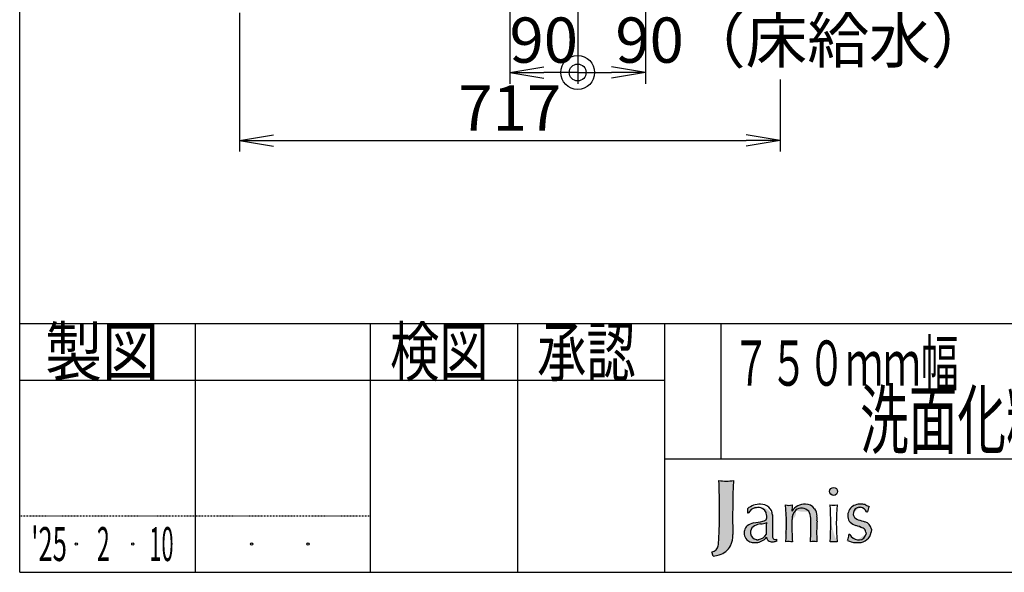
# Model space of a CAD drawing. Extents: x 6 to 3000, y 202 to 4328.
# Drawn here: x 270 to 1576, y 202 to 936 of the extents above; entities that cross this region are included whole.
import ezdxf
from ezdxf.enums import TextEntityAlignment as Align

# ---------------------------------------------------------------- set-up
doc = ezdxf.new("R2010")
doc.units = 0
doc.linetypes.add('EXLTYPE2', pattern=[2, 1, -1])
doc.layers.get('0').update_dxf_attribs({"linetype": 'CONTINUOUS'})
doc.layers.get('DEFPOINTS').update_dxf_attribs({"linetype": 'CONTINUOUS'})
doc.layers.add('寸法', color=7, linetype='CONTINUOUS')
doc.layers.add('枠_表', color=7, linetype='CONTINUOUS')
doc.styles.add('EXCADDIM1', font='monotxt', dxfattribs={"width": 0.84, "bigfont": 'extfont'})
doc.styles.add('EXCADSTD', font='monotxt', dxfattribs={"bigfont": 'extfont'})
doc.styles.get("Standard").update_dxf_attribs({"font": 'monotxt', "bigfont": 'extfont'})
doc.dimstyles.new('ISO-25', dxfattribs={"dimtxt": 2.5, "dimasz": 2.5, "dimexe": 1.25, "dimexo": 0.625, "dimtad": 1, "dimtxsty": 'STANDARD', "dimcen": 2.5, "dimazin": 3, "dimtfac": 1, "dimtmove": 0, "dimatfit": 3})

# ---------------------------------------------------------------- blocks, each defined once
blk = doc.blocks.new('EX_NORM')
at = {"color": 0, "linetype": 'CONTINUOUS'}
for q in [(-1, 0.167), (-1, 0), (-1, -0.167)]:
    blk.add_line((0, 0), q, dxfattribs=at)
blk = doc.blocks.new('EX_BCIR')
at = {"color": 0, "linetype": 'CONTINUOUS'}
blk.add_line((0, 0), (-1, 0), dxfattribs=at)
for radius in [0.5, 0.25]:
    blk.add_circle((0, 0), radius, dxfattribs=at)
blk = doc.blocks.new('*D16')
at = {"layer": 'DEFPOINTS', "color": 0}
for p in [(920, 1075.5), (1010, 1067.5), (1010, 865.5)]:
    blk.add_point(p, dxfattribs=at)
at = {"layer": '寸法', "color": 3, "linetype": 'CONTINUOUS'}
for p, q in [((920, 1035), (920, 850.5)), ((1010, 1027), (1010, 850.5)), ((965, 865.5), (965, 865.5))]:
    blk.add_line(p, q, dxfattribs=at)
at = {"layer": '寸法', "color": 3, "xscale": 44.99999618530273, "yscale": 44.99999618530273, "zscale": 44.99999618530273}
blk.add_blockref('EX_BCIR', (1010, 865.5), dxfattribs=at)
at = {"layer": '寸法', "color": 3, "xscale": 44.99999618530273, "yscale": 44.99999618530273, "zscale": 44.99999618530273, "rotation": 180}
blk.add_blockref('EX_NORM', (920, 865.5), dxfattribs=at)
at = {"layer": '寸法', "color": 2, "insert": (965, 900.7), "char_height": 60, "attachment_point": 5, "style": 'EXCADDIM1'}
blk.add_mtext('90', dxfattribs=at)
blk = doc.blocks.new('*D17')
at = {"layer": 'DEFPOINTS', "color": 0}
for p in [(1010, 1067.5), (1100, 1067.5), (1010, 865.5)]:
    blk.add_point(p, dxfattribs=at)
at = {"layer": '寸法', "color": 3, "linetype": 'CONTINUOUS'}
for p, q in [((1100, 1037), (1100, 850.5)), ((1055, 865.5), (1055, 865.5))]:
    blk.add_line(p, q, dxfattribs=at)
at = {"layer": '寸法', "color": 3, "xscale": 44.99999618530273, "yscale": 44.99999618530273, "zscale": 44.99999618530273, "rotation": 180}
blk.add_blockref('EX_BCIR', (1010, 865.5), dxfattribs=at)
at = {"layer": '寸法', "color": 3, "xscale": 44.99999618530273, "yscale": 44.99999618530273, "zscale": 44.99999618530273}
blk.add_blockref('EX_NORM', (1100, 865.5), dxfattribs=at)
at = {"layer": '寸法', "color": 2, "insert": (1310, 900.7), "char_height": 60, "attachment_point": 5, "style": 'EXCADDIM1'}
blk.add_mtext('90（床給水）', dxfattribs=at)
blk = doc.blocks.new('*D31')
at = {"layer": 'DEFPOINTS', "color": 0}
for p in [(561.5, 1075.5), (1278.5, 1075.5), (1278.5, 775.5)]:
    blk.add_point(p, dxfattribs=at)
at = {"layer": '寸法', "color": 3, "linetype": 'CONTINUOUS'}
blk.add_line((606.5, 775.5), (1233.5, 775.5), dxfattribs=at)
at = {"layer": '寸法', "color": 3, "xscale": 44.99999618530273, "yscale": 44.99999618530273, "zscale": 44.99999618530273, "rotation": 180}
blk.add_blockref('EX_NORM', (561.5, 775.5), dxfattribs=at)
at = {"layer": '寸法', "color": 3, "xscale": 44.99999618530273, "yscale": 44.99999618530273, "zscale": 44.99999618530273}
blk.add_blockref('EX_NORM', (1278.5, 775.5), dxfattribs=at)
at = {"layer": '寸法', "color": 2, "insert": (920, 810.7), "char_height": 60, "attachment_point": 5, "style": 'EXCADDIM1'}
blk.add_mtext('717', dxfattribs=at)

msp = doc.modelspace()

# ---------------------------------------------------------------- hatches: boundary and pattern name
at = {"linetype": 'CONTINUOUS'}
for points in [[(1197.1, 244.7, -0.017362), (1197.2, 324.2, -0.026763), (1197.2, 324.2, 0.073794), (1216.6, 324.3, 0.018388), (1215.8, 252.6, -0.114475), (1212.7, 237.6, -0.192916), (1197.8, 225.8, -0.060389), (1189.8, 223.9), (1188, 229.5, 0.086092), (1193.5, 232.4, 0.133184)], [(1285.8, 243.1, -0.038623), (1285.7, 291.9, -0.039871), (1294.6, 291.9, -0.125689), (1294.2, 283.6, -0.036782), (1294.2, 283.6, -0.268022), (1312.1, 292.9, -0.257113), (1324.3, 286.9, -0.152253), (1327.4, 276.8, -0.015883), (1327.2, 243, -0.028525), (1318.6, 243, -0.045221), (1319, 274.2, -0.031557), (1316.4, 283.5, -0.147627), (1299.1, 284.8, -0.390814), (1294.2, 272.7, -0.204626), (1294.2, 272.7), (1295, 243, -0.0305)], [(1396.6, 289.9, -0.000936), (1396.6, 289.9, 0.068117), (1394.2, 282.6), (1384.9, 288.9, -0.302113), (1384.9, 288.9), (1375.6, 281.7, -0.370425), (1375.6, 281.7), (1376.1, 277, -0.026282), (1381.8, 272.4, -0.180061), (1391, 269.6, -0.029813), (1391, 269.6, -0.315399), (1399.5, 259.9), (1399.4, 255.6, -0.351031), (1383.1, 241.9), (1378.3, 241.9, -0.105336), (1367.8, 244.9, 0.118861), (1369.7, 252.6), (1381.3, 245.6, -0.244757), (1381.3, 245.6), (1392.4, 253.3, -0.373416), (1392.4, 253.3), (1388.4, 261.1, -0.26122), (1378.9, 264.6, -0.057275), (1378.9, 264.6, -0.118966), (1371.5, 269, -0.200523), (1368.3, 276), (1368.3, 278.7, -0.262289), (1376.3, 291, -0.098846), (1383.8, 292.8), (1386.6, 292.8, -0.092016)]]:
    msp.add_hatch(color=3, dxfattribs=at).paths.add_polyline_path(points)
h = msp.add_hatch(color=3, dxfattribs=at)
edge = h.paths.add_edge_path()
edge.add_arc((1349.4, 309.8), 5.36, 0, 360)
h.paths.add_polyline_path([(1344.7, 292, 0.120028), (1354, 243, -0.040182), (1344.7, 243, -0.023752)])
h = msp.add_hatch(color=3, dxfattribs=at)
h.paths.add_polyline_path([(1235.3, 287, -0.176943), (1235.3, 287), (1235.3, 281.5), (1236.6, 281.5, -0.207534), (1245.1, 287.9, -0.12266), (1252.7, 288.1, -0.321372), (1260.5, 278.5, -0.064704), (1260.5, 273.4, -0.257799), (1258.9, 271.5, -0.056603), (1255.5, 270.3, -0.016674), (1243.1, 267.9, 0.118609), (1234.8, 264, 0.16992), (1231.3, 258, 0.100653), (1230.9, 252.8, 0.16757), (1234.2, 245.8, 0.137698), (1240.1, 242.4, 0.071981), (1242.8, 242), (1246.9, 242, 0.194461), (1260.5, 249, 0.128854), (1261.9, 245.5, 0.209839), (1266.4, 243.1), (1269.6, 243, 0.094501), (1274.3, 244), (1274.3, 246.4, -0.239574), (1270.2, 246.4, -0.250231), (1268.2, 250.2, -0.010434), (1268.5, 278.6, 0.405102)])
h.paths.add_polyline_path([(1260.7, 268.5, -0.033944), (1260.7, 268.5, -0.000111), (1260.3, 252.9, -0.225308), (1249.7, 245.8), (1247.1, 245.8, -0.365797), (1239.3, 254.1), (1239.3, 257, -0.25308), (1244.5, 264.2, -0.072447)])

# ---------------------------------------------------------------- linework, layer by layer
at = {"color": 3, "linetype": 'CONTINUOUS'}
for p, q in [((1383.3, 288.8), (1384.9, 288.9)), ((1386.6, 292.8), (1383.8, 292.8)), ((1235.3, 287), (1235.3, 281.5)), ((1235.3, 281.5), (1236.6, 281.5)), ((1368.3, 278.7), (1368.3, 276)), ((1375.6, 281.7), (1375.4, 279.1)), ((1392.9, 282.6), (1394.2, 282.6)), ((1294.2, 272.7), (1294.2, 256.5)), ((1239.3, 257), (1239.3, 254.1)), ((1371.1, 252.6), (1369.7, 252.6)), ((1392.3, 255.7), (1392.4, 253.3)), ((1399.5, 259.9), (1399.4, 255.6)), ((1242.8, 242), (1246.9, 242)), ((1247.1, 245.8), (1249.7, 245.8)), ((1266.4, 243.1), (1269.6, 243.1)), ((1274.3, 244), (1274.3, 246.4)), ((1378.3, 241.9), (1383.1, 241.9)), ((1381.3, 245.6), (1383.7, 245.6)), ((1189.8, 223.9), (1188, 229.5))]:
    msp.add_line(p, q, dxfattribs=at)
msp.add_circle((1349.4, 309.8), 5.36, dxfattribs=at)
for centre, radius, start, end in [((455.5, 285.7), 742.7, 356.839, 2.9711), ((1206.7, 389.5), 66, 261.7986, 278.6803), ((2189.8, 277.9), 974.3, 177.2696, 181.4833), ((1251.9, 266.3), 26.5, 88.77, 128.9069), ((1248.3, 274.9), 13.4, 103.4268, 150.3243), ((1249.2, 272.8), 15.6, 77.2314, 105.2034), ((1253.1, 277.4), 15.4, 4.1482, 92.36), ((1249.9, 277.8), 10.6, 3.5376, 74.8014), ((1290.1, 309.2), 17.9, 255.9342, 284.5896), ((980.2, 266.9), 306.6, 355.5405, 4.6734), ((1311.1, 272.8), 20.1, 87.4207, 147.4362), ((1350.6, 285), 56.4, 172.9875, 181.4134), ((1307, 274.8), 12.8, 42.9164, 128.3016), ((1312.7, 278.8), 14.1, 34.8439, 92.5207), ((1349.2, 311.2), 19.8, 256.621, 283.9985), ((1012.6, 267.4), 333, 355.794, 4.2297), ((1658.4, 267.2), 305.4, 175.3388, 184.5429), ((1383.2, 277.7), 15, 117.4084, 176.1965), ((1383.6, 280.8), 8.03, 92.114, 173.4175), ((1384.7, 273.1), 19.8, 92.383, 114.9635), ((1384.1, 279.7), 9.19, 17.9245, 85.1654), ((1386.3, 277.7), 15.2, 67.6615, 88.6907), ((1867.5, 1507.5), 1305.4, 248.6422, 248.8568), ((1422.3, 277.3), 28.6, 153.7592, 169.3463), ((1241, 275.8), 19.7, 353.0315, 7.8399), ((1948.5, 257.8), 680.3, 178.2527, 180.644), ((1310.9, 273), 16.6, 134.9787, 181.237), ((1302.4, 274.5), 16.6, 359.2495, 32.8406), ((1071.7, 262.1), 247.6, 355.5862, 2.8161), ((1309.7, 276.9), 17.7, 359.8658, 34.4936), ((1235.3, 273.4), 92.1, 358.4775, 2.1172), ((1378.4, 276.2), 10, 181.2394, 226.5943), ((1396, 284), 21.1, 193.4376, 199.4596), ((1385.1, 282.4), 10.6, 210.9501, 251.7795), ((1241.6, 255.9), 10.6, 129.8345, 168.4089), ((1247.2, 248.9), 19.5, 102.0988, 129.1557), ((1248.6, 255.8), 9.38, 115.7404, 172.5492), ((1213.8, 456.1), 190.4, 278.8438, 282.6649), ((1256.9, 238.2), 28.8, 98.7127, 115.2875), ((1243.4, 328), 62, 278.4088, 286.1851), ((1252, 285.9), 16, 282.7196, 295.6781), ((1258, 273.9), 2.58, 291.5205, 349.3446), ((-33673, 1218.4), 34946.6, 358.4169, 358.44234), ((1572, 254.8), 245.1, 176.2132, 182.7489), ((1384.3, 282.3), 18.5, 226.0402, 253.1777), ((1368.8, 221.8), 43.9, 63.4905, 76.6026), ((1409.8, 347.8), 80.5, 249.6421, 256.4727), ((1388.3, 258.7), 11.2, 6.1543, 76.1751), ((1181.8, 251.9), 34.1, 335.1861, 1.3081), ((1243.9, 254.6), 13.1, 164.8589, 187.8496), ((1242.7, 254), 11.8, 185.9586, 224.0092), ((1248.1, 254.5), 8.75, 183.0708, 263.4402), ((1245, 262.3), 20.5, 275.2159, 319.2336), ((1247.5, 260.6), 14.9, 278.3335, 329.1221), ((1267.8, 249.9), 7.31, 187.1168, 216.4861), ((1272.8, 250.2), 4.58, 179.9118, 236.1066), ((1405.1, 256.3), 110.9, 179.8977, 186.8856), ((1352.8, 252.8), 16.9, 332.3988, 359.5124), ((1383, 258.9), 13.5, 207.769, 262.7817), ((1382.7, 258.9), 17, 271.2949, 348.6654), ((1383.6, 254.5), 8.92, 270.8867, 352.7925), ((1385.5, 254.9), 6.88, 6.5389, 65.0976), ((1185.7, 240.4), 11.2, 314.5924, 344.9374), ((1092.7, 250), 104.5, 353.1275, 357.1062), ((1190.6, 250.3), 25.5, 286.2966, 329.9732), ((1243.2, 254.6), 12.6, 224.2898, 255.6506), ((1243, 251.5), 9.5, 252.3385, 268.807), ((1267, 249.4), 6.39, 217.4081, 264.8119), ((1269.4, 255.9), 12.8, 271.2221, 292.816), ((1272.3, 250.4), 4.54, 243.6192, 297.5098), ((1289.9, 183.7), 59.5, 85.071, 93.9183), ((1322.9, 195.8), 47.4, 84.8216, 95.1784), ((1349.6, 145.1), 98, 87.4658, 92.9083), ((1380.2, 268.1), 26.3, 241.883, 265.9354), ((1182.3, 246.9), 18.4, 288.1715, 307.8538), ((1185.7, 257.5), 33.9, 277.0901, 290.9134)]:
    msp.add_arc(centre, radius, start, end, dxfattribs=at)
at = {"layer": '寸法', "color": 3, "linetype": 'CONTINUOUS'}
for p, q in [((561.5, 944.5), (561.5, 760.5)), ((1278.5, 856), (1278.5, 760.5))]:
    msp.add_line(p, q, dxfattribs=at)
at = {"layer": '枠_表', "color": 7, "linetype": 'CONTINUOUS'}
for p, q in [((270, 202.5), (270, 4327.5)), ((270, 532.5), (3000, 532.5)), ((270, 202.5), (3000, 202.5))]:
    msp.add_line(p, q, dxfattribs=at)
at = {"layer": '枠_表', "color": 6, "linetype": 'CONTINUOUS'}
for p, q in [((502.5, 532.5), (502.5, 202.5)), ((735, 532.5), (735, 202.5)), ((930, 532.5), (930, 202.5)), ((1125, 532.5), (1125, 202.5)), ((1200, 532.5), (1200, 352.5)), ((270, 457.5), (1125, 457.5)), ((3000, 352.5), (1125, 352.5))]:
    msp.add_line(p, q, dxfattribs=at)
at = {"layer": '枠_表', "color": 6, "linetype": 'EXLTYPE2'}
msp.add_line((270, 277.5), (735, 277.5), dxfattribs=at)
at = {"layer": '枠_表', "color": 6, "linetype": 'CONTINUOUS'}
for centre in [(345, 240), (420, 240), (577.5, 240), (652.5, 240)]:
    msp.add_circle(centre, 1.5, dxfattribs=at)

# ---------------------------------------------------------------- texts
at = {"layer": '枠_表', "color": 2, "linetype": 'CONTINUOUS', "style": 'EXCADSTD'}
for s, height, width, p, p2 in [('製図', 63.75, 1.509694, (303.7, 463.1), (455, 463.1)), ('検図', 63.75, 1.303827, (761.2, 463.1), (891.9, 463.1)), ('承認', 63.75, 1.303827, (956.2, 463.1), (1086.9, 463.1)), ('７５０ｍｍ幅', 60, 1, (1215, 450), (1515, 450)), ('洗面化粧ユニット', 75, 1.024681, (1384.5, 367.5), (1900.5, 367.5))]:
    msp.add_text(s, height=height, dxfattribs=dict(at, width=width)).set_placement(p, p2, align=Align.FIT)
at = {"layer": '枠_表', "color": 6, "linetype": 'CONTINUOUS', "style": 'EXCADSTD'}
for s, width, p, p2 in [("'25", 0.468978, (285.4, 217.5), (332.6, 217.5)), ('2', 0.468382, (372.4, 217.5), (389.4, 217.5)), ('10', 0.408649, (441.8, 217.5), (474.1, 217.5))]:
    msp.add_text(s, height=45, dxfattribs=dict(at, width=width)).set_placement(p, p2, align=Align.FIT)

# ---------------------------------------------------------------- dimensions: what is measured, and where the dimension line sits
at = {"layer": '寸法', "color": 3, "linetype": 'CONTINUOUS'}
for base, p1, p2, override, picture, middle in [((1278.5, 775.5), (561.5, 1075.5), (1278.5, 1075.5), {"dimtxt": 59.999996, "dimasz": 44.999996, "dimexe": 0, "dimexo": 0, "dimgap": 0, "dimtad": 1, "dimjust": 0, "dimtih": 0, "dimtoh": 0, "dimdec": 0, "dimzin": 0, "dimlunit": 2, "dimtxsty": 'EXCADDIM1', "dimblk1": 'EX_NORM', "dimblk2": 'EX_NORM', "dimsah": 1, "dimse1": 1, "dimse2": 1, "dimclrd": 3, "dimclre": 3, "dimclrt": 2, "dimtmove": 2}, '*D31', (920, 810.7)), ((1010, 865.5), (920, 1075.5), (1010, 1067.5), {"dimtxt": 59.999996, "dimasz": 44.999996, "dimexe": 15, "dimexo": 40.5, "dimgap": 0, "dimtad": 1, "dimjust": 0, "dimtih": 0, "dimtoh": 0, "dimdec": 0, "dimzin": 0, "dimlunit": 2, "dimtxsty": 'EXCADDIM1', "dimblk1": 'EX_NORM', "dimblk2": 'EX_BCIR', "dimsah": 1, "dimse1": 0, "dimse2": 0, "dimclrd": 3, "dimclre": 3, "dimclrt": 2, "dimtmove": 2}, '*D16', (965, 900.7))]:
    dim = msp.add_linear_dim(base=base, p1=p1, p2=p2, dimstyle='ISO-25', override=override, dxfattribs=at)
    dim.commit()
    dim.dimension.update_dxf_attribs({"geometry": picture, "text_midpoint": middle, "dimtype": 160})
dim = msp.add_linear_dim(base=(1010, 865.5), p1=(1100, 1067.5), p2=(1010, 1067.5), text='90（床給水）', dimstyle='ISO-25', override={"dimtxt": 59.999996, "dimasz": 44.999996, "dimexe": 15, "dimexo": 30.5, "dimgap": 0, "dimtad": 1, "dimjust": 1, "dimtih": 0, "dimtoh": 0, "dimdec": 0, "dimzin": 0, "dimlunit": 2, "dimtxsty": 'EXCADDIM1', "dimblk1": 'EX_NORM', "dimblk2": 'EX_BCIR', "dimsah": 1, "dimse1": 0, "dimse2": 1, "dimclrd": 3, "dimclre": 3, "dimclrt": 2, "dimtmove": 2}, dxfattribs=at)
dim.commit()
dim.dimension.update_dxf_attribs({"geometry": '*D17', "text_midpoint": (1310, 900.7), "dimtype": 160})

doc.saveas('drawing.dxf')
